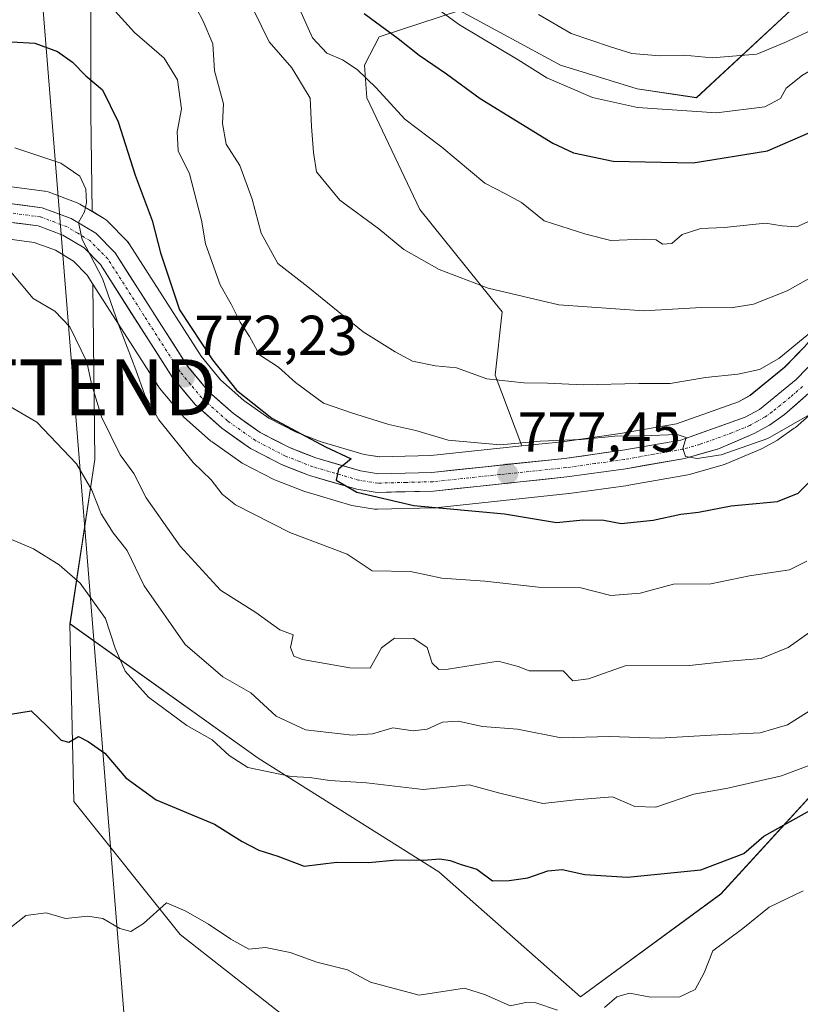
# Model space of a CAD drawing. Units: metres. Extents: x 624086 to 627529, y 4752687 to 4755063.
# Drawn here: x 627308 to 627447, y 4752890 to 4753066 of the extents above; entities that cross this region are included whole.
import ezdxf
from ezdxf.enums import TextEntityAlignment as Align

# ---------------------------------------------------------------- set-up
doc = ezdxf.new("R2010")
doc.units = ezdxf.units.M
doc.header["$MEASUREMENT"] = 0
doc.linetypes.add('TRAZO_Y_PUNTO', pattern=[1, 0.5, -0.25, 0, -0.25])
doc.layers.get('0').update_dxf_attribs({"lineweight": 5})
for name, color, linetype, lineweight in [('Arbolado forestal CxS', 92, 'Continuous', 0), ('Carretera de calzada única', 19, 'Continuous', 13), ('Carretera de calzada única Cxs', 19, 'Continuous', 13), ('Carretera de calzada única eje', 19, 'TRAZO_Y_PUNTO', 0), ('Carátula', 7, 'Continuous', 5), ('Curva de nivel maestra', 36, 'Continuous', 30), ('Curva de nivel normal', 36, 'Continuous', 0), ('Núcleo urbano CxS', 19, 'Continuous', 0), ('Pastizal CxS', 92, 'Continuous', 0), ('Prado CxS', 92, 'Continuous', 0), ('Punto de cota en terreno', 7, 'Continuous', 0), ('Rótulo de punto de cota en terreno', 19, 'Continuous', 0), ('Suelo desnudo CxS', 43, 'Continuous', 0), ('Tendido', 6, 'Continuous', 0), ('Torre de tendido puntual', 7, 'Continuous', 0)]:
    doc.layers.add(name, color=color, linetype=linetype, lineweight=lineweight)
doc.styles.add('Arial', font='txt', dxfattribs={"height": 0.2})

# ---------------------------------------------------------------- blocks, each defined once
blk = doc.blocks.new('*U151')
at = {"layer": 'Arbolado forestal CxS', "color": 92, "linetype": 'Continuous', "lineweight": 0}
for points in [[(627445.7447, 4753067.9361, 810.3582), (627428.9021, 4753052.3247, 804.7079), (627418.3281, 4753053.9089, 805.072), (627404.6033, 4753058.1421, 805.4193), (627386.5805, 4753067.9073, 805.2716), (627372.2433, 4753063.1677, 798.4495), (627369.6171, 4753058.1437, 795.2572), (627370.0299, 4753052.3007, 794.2832), (627379.4875, 4753032.3777, 791.8252), (627394.1781, 4753014.0635, 787.6873), (627392.9699, 4753002.7945, 784.3197), (627397.7151, 4752990.1407, 777.7522), (627381.4729, 4752988.4259, 776.8471), (627372.3325, 4752988.1861, 775.9764), (627369.5741, 4752988.6145, 775.7636), (627361.8863, 4752990.8633, 774.7687), (627357.4481, 4752992.5875, 774.4042), (627352.5719, 4752995.1195, 774.6506), (627348.0781, 4752998.2839, 774.1789), (627343.9425, 4753001.9713, 773.8193), (627340.4557, 4753006.1555, 774.1885), (627327.6275, 4753026.2163, 771.5485), (627327.3983, 4753026.5285, 771.4562), (627327.2425, 4753026.7001, 771.452), (627323.7825, 4753030.2301, 771.1615), (627323.5685, 4753030.4283, 771.1094), (627323.1853, 4753030.7015, 771.0016), (627320.9769, 4753032.0285, 770.601), (627320.7687, 4753049.5039, 773.6142), (627320.7697, 4753091.8587, 786.478)], [(627460.5805, 4752939.9755, 753.0942), (627433.2285, 4752910.1623, 746.2305), (627408.1749, 4752891.8299, 744.7057), (627408.1749, 4752891.8299, 744.7057), (627382.8855, 4752914.1373, 748.8265), (627350.6417, 4752934.3877, 754.6812), (627317.0443, 4752958.4183, 753.1933), (627321.5043, 4752987.7289, 762.4563), (627321.1315, 4753019.0315, 769.3307), (627332.8237, 4753000.7723, 771.7088), (627333.0423, 4753000.4733, 771.6844), (627337.0671, 4752995.6275, 771.8286), (627337.3797, 4752995.3055, 771.8789), (627342.1497, 4752991.0755, 772.1794), (627342.2117, 4752991.0219, 772.1838), (627342.4063, 4752990.8719, 772.204), (627347.5463, 4752987.2319, 772.2848), (627347.7801, 4752987.0821, 772.2669), (627347.9001, 4752987.0163, 772.2627), (627353.4401, 4752984.1463, 772.1943), (627353.7397, 4752984.0113, 772.1722), (627358.7669, 4752982.0713, 771.8936), (627358.9747, 4752982.0017, 771.9067), (627367.3847, 4752979.5317, 772.3062), (627367.7375, 4752979.4509, 772.3329), (627371.4059, 4752978.8763, 772.7434), (627371.8701, 4752978.8401, 772.8099), (627371.9475, 4752978.8411, 772.8243), (627382.0175, 4752979.1011, 773.9122), (627382.2569, 4752979.1169, 773.9537), (627406.0769, 4752981.6469, 775.6838), (627406.1697, 4752981.6583, 775.6863), (627416.6897, 4752983.1083, 776.4769), (627416.7983, 4752983.1253, 776.4882), (627427.3497, 4752984.9755, 776.4178), (627427.6587, 4752985.0469, 776.4299), (627433.6787, 4752986.7769, 776.8482), (627433.8761, 4752986.8411, 776.8688), (627434.0219, 4752986.8985, 776.8889), (627440.3619, 4752989.5885, 777.2683), (627440.6193, 4752989.7125, 777.2614), (627443.3693, 4752991.2025, 777.1079), (627443.4401, 4752991.2421, 777.0996), (627443.6839, 4752991.3989, 777.0781), (627446.3439, 4752993.2989, 777.0302), (627446.5501, 4752993.4605, 777.0459), (627450.9519, 4752997.2991, 777.4505)]]:
    blk.add_polyline3d(points, dxfattribs=at)
blk = doc.blocks.new('*U156')
at = {"layer": 'Arbolado forestal CxS', "color": 92, "linetype": 'Continuous', "lineweight": 0}
blk.add_polyline3d([(627448.23, 4753007.91, 782.18), (627444.64, 4753004.19, 781.94), (627438.49, 4752999.18, 781.12), (627436.38, 4752998.04, 781.05), (627425.31, 4752994.1, 780.34), (627415.29, 4752992.34, 779.27), (627404.99, 4752990.91, 778.34), (627397.72, 4752990.14, 777.75), (627397.72, 4752990.14, 777.75), (627392.97, 4753002.79, 784.32), (627394.18, 4753014.06, 787.69), (627379.49, 4753032.38, 791.83), (627370.03, 4753052.3, 794.28), (627369.62, 4753058.14, 795.26), (627372.24, 4753063.17, 798.45), (627386.58, 4753067.91, 805.27), (627404.6, 4753058.14, 805.42), (627418.33, 4753053.91, 805.07), (627428.9, 4753052.32, 804.71), (627445.74, 4753067.94, 810.36)], dxfattribs=at)
blk = doc.blocks.new('*U160')
at = {"layer": 'Núcleo urbano CxS', "color": 19, "linetype": 'Continuous', "lineweight": 0}
for points in [[(627305.7149, 4753036.5441, 768.8503), (627312.4949, 4753035.6441, 769.4966), (627312.6211, 4753035.6245, 769.5108), (627313.1345, 4753035.4861, 769.5716), (627318.3227, 4753033.5631, 770.2761), (627318.8027, 4753033.3349, 770.3567), (627320.9769, 4753032.0285, 770.601), (627323.1853, 4753030.7015, 771.0016), (627323.5685, 4753030.4283, 771.1094), (627323.7825, 4753030.2301, 771.1615), (627327.2425, 4753026.7001, 771.452), (627327.3983, 4753026.5285, 771.4562), (627327.6275, 4753026.2163, 771.5485), (627340.4557, 4753006.1555, 774.1885), (627343.9425, 4753001.9713, 773.8193), (627348.0781, 4752998.2839, 774.1789), (627352.5719, 4752995.1195, 774.6506), (627357.4481, 4752992.5875, 774.4042), (627361.8863, 4752990.8633, 774.7687), (627369.5741, 4752988.6145, 775.7636), (627372.3325, 4752988.1861, 775.9764), (627381.4729, 4752988.4259, 776.8471), (627397.7151, 4752990.1407, 777.7522), (627404.9855, 4752990.9083, 778.3383), (627415.2939, 4752992.3441, 779.2727), (627425.3125, 4752994.1013, 780.341), (627436.3763, 4752998.0389, 781.0453), (627438.4937, 4752999.1841, 781.117), (627444.6367, 4753004.1931, 781.9407), (627448.2337, 4753007.9127, 782.1818)], [(627450.9519, 4752997.2991, 777.4505), (627446.5501, 4752993.4605, 777.0459), (627446.3439, 4752993.2989, 777.0302), (627443.6839, 4752991.3989, 777.0781), (627443.4401, 4752991.2421, 777.0996), (627443.3693, 4752991.2025, 777.1079), (627440.6193, 4752989.7125, 777.2614), (627440.3619, 4752989.5885, 777.2683), (627434.0219, 4752986.8985, 776.8889), (627433.8761, 4752986.8411, 776.8688), (627433.6787, 4752986.7769, 776.8482), (627427.6587, 4752985.0469, 776.4299), (627427.3497, 4752984.9755, 776.4178), (627416.7983, 4752983.1253, 776.4882), (627416.6897, 4752983.1083, 776.4769), (627406.1697, 4752981.6583, 775.6863), (627406.0769, 4752981.6469, 775.6838), (627382.2569, 4752979.1169, 773.9537), (627382.0175, 4752979.1011, 773.9122), (627371.9475, 4752978.8411, 772.8243), (627371.8701, 4752978.8401, 772.8099), (627371.4059, 4752978.8763, 772.7434), (627367.7375, 4752979.4509, 772.3329), (627367.3847, 4752979.5317, 772.3062), (627358.9747, 4752982.0017, 771.9067), (627358.7669, 4752982.0713, 771.8936), (627353.7397, 4752984.0113, 772.1722), (627353.4401, 4752984.1463, 772.1943), (627347.9001, 4752987.0163, 772.2627), (627347.7801, 4752987.0821, 772.2669), (627347.5463, 4752987.2319, 772.2848), (627342.4063, 4752990.8719, 772.204), (627342.2117, 4752991.0219, 772.1838), (627342.1497, 4752991.0755, 772.1794), (627337.3797, 4752995.3055, 771.8789), (627337.0671, 4752995.6275, 771.8286), (627333.0423, 4753000.4733, 771.6844), (627332.8237, 4753000.7723, 771.7088), (627321.1315, 4753019.0315, 769.3307), (627320.1005, 4753020.6417, 769.0261), (627317.6725, 4753023.1199, 768.2768), (627314.4405, 4753025.0759, 767.7007), (627310.6237, 4753026.4901, 766.9993), (627304.9277, 4753027.2421, 765.8248)]]:
    blk.add_polyline3d(points, dxfattribs=at)
blk = doc.blocks.new('*U166')
at = {"layer": 'Curva de nivel normal', "color": 36, "linetype": 'Continuous', "lineweight": 0}
blk.add_polyline3d([(627450.33, 4753030.86, 795), (627446.82, 4753029.29, 795), (627444.22, 4753029.47, 795), (627441.22, 4753029.9, 795), (627433.86, 4753029.16, 795), (627429.66, 4753028.96, 795), (627426.32, 4753027.87, 795), (627424.52, 4753026.29, 795), (627422.84, 4753026.18, 795), (627421.72, 4753026.95, 795), (627419.51, 4753027.08, 795), (627413.62, 4753026.82, 795), (627409.15, 4753027.94, 795), (627401.71, 4753030.32, 795), (627397.65, 4753033.58, 795), (627394.77, 4753035.18, 795), (627391.13, 4753037.04, 795), (627383.45, 4753043.46, 795), (627376.83, 4753048.47, 795), (627371.73, 4753054.08, 795), (627368.33, 4753057.36, 795), (627365.7, 4753059.06, 795), (627362.89, 4753060.24, 795), (627360.34, 4753063.02, 795), (627357.26, 4753069.99, 795)], dxfattribs=at)
blk = doc.blocks.new('*U174')
at = {"layer": 'Curva de nivel normal', "color": 36, "linetype": 'Continuous', "lineweight": 0}
blk.add_polyline3d([(627400.68, 4753067.19, 810), (627406.54, 4753063.76, 810), (627413.57, 4753061.37, 810), (627417.36, 4753060.18, 810), (627422.35, 4753059.77, 810), (627426.72, 4753059.88, 810), (627431.68, 4753059.46, 810), (627439.66, 4753060.11, 810), (627444.66, 4753062.14, 810), (627449.33, 4753064.29, 810), (627456.33, 4753068.11, 810)], dxfattribs=at)
blk = doc.blocks.new('*U177')
at = {"layer": 'Curva de nivel normal', "color": 36, "linetype": 'Continuous', "lineweight": 0}
blk.add_polyline3d([(627307.17, 4753043.37, 770), (627315.43, 4753040.65, 770), (627318.78, 4753038.3, 770), (627319.86, 4753035.97, 770), (627320, 4753033.6, 770), (627319.62, 4753031.92, 770), (627318.56, 4753030.02, 770), (627319.19, 4753027.02, 770), (627322.85, 4753020.02, 770), (627325.69, 4753011.8, 770), (627328.8, 4753003.71, 770), (627330.38, 4752999.2, 770), (627332.93, 4752994.8, 770), (627339.03, 4752987.2, 770), (627342.24, 4752984.12, 770), (627344.2, 4752981.55, 770), (627346.62, 4752979.64, 770), (627356.3, 4752974.69, 770), (627366.5, 4752970.82, 770), (627371.01, 4752967.86, 770), (627377.86, 4752967.72, 770), (627383.43, 4752966.55, 770), (627391.1, 4752965.98, 770), (627400.66, 4752964.96, 770), (627408.23, 4752964.84, 770), (627413.59, 4752963.44, 770), (627418.81, 4752963.88, 770), (627424.81, 4752965.49, 770), (627431.47, 4752965.51, 770), (627438.33, 4752966.97, 770), (627445.53, 4752968.01, 770), (627448.61, 4752969.6, 770)], dxfattribs=at)
blk = doc.blocks.new('*U179')
at = {"layer": 'Curva de nivel normal', "color": 36, "linetype": 'Continuous', "lineweight": 0}
blk.add_polyline3d([(627338.58, 4753070.31, 785), (627340.82, 4753065.95, 785), (627342.52, 4753061.93, 785), (627342.85, 4753057.14, 785), (627344.43, 4753051.23, 785), (627344.27, 4753047.72, 785), (627344.9, 4753044.03, 785), (627347.38, 4753040.22, 785), (627349.58, 4753034.19, 785), (627351.17, 4753028.13, 785), (627354.12, 4753022.72, 785), (627359.53, 4753018.53, 785), (627369.38, 4753010.53, 785), (627375.09, 4753006.96, 785), (627378.21, 4753005.27, 785), (627382.29, 4753004.43, 785), (627386.04, 4753004.09, 785), (627391.45, 4753002.14, 785), (627398.08, 4753001.44, 785), (627402.32, 4753001.35, 785), (627408.68, 4753001.04, 785), (627418.59, 4753001.29, 785), (627424.18, 4753001.31, 785), (627430.48, 4753002.37, 785), (627436.28, 4753002.97, 785), (627440.15, 4753003.79, 785), (627443.62, 4753005.76, 785), (627449.61, 4753010.72, 785)], dxfattribs=at)
blk = doc.blocks.new('*U190')
at = {"layer": 'Curva de nivel normal', "color": 36, "linetype": 'Continuous', "lineweight": 0}
blk.add_polyline3d([(627453.99, 4752998.54, 780), (627441.66, 4752991.46, 780), (627433.33, 4752988.56, 780), (627428.99, 4752987.91, 780), (627426.92, 4752988.24, 780), (627426.48, 4752989.71, 780), (627427.07, 4752991.66, 780), (627425.45, 4752992.17, 780), (627419.33, 4752991.93, 780), (627414.33, 4752991.92, 780), (627408.33, 4752991.3, 780), (627401, 4752990.98, 780), (627393.82, 4752990.37, 780), (627384.58, 4752991.15, 780), (627378.81, 4752992.92, 780), (627373.99, 4752993.98, 780), (627367.33, 4752996.07, 780), (627362.33, 4752997.8, 780), (627357.33, 4753001.48, 780), (627354.28, 4753004.21, 780), (627350.9, 4753006.41, 780), (627349.08, 4753009.69, 780), (627347.4, 4753012.25, 780), (627345.84, 4753015.43, 780), (627343.87, 4753018.9, 780), (627341.22, 4753026.25, 780), (627340.51, 4753030.48, 780), (627338.4, 4753038.71, 780), (627336.36, 4753042.84, 780), (627336.18, 4753046.22, 780), (627336.96, 4753050.35, 780), (627336.22, 4753055.53, 780), (627333.83, 4753059.4, 780), (627328.55, 4753063.98, 780), (627324.52, 4753068.43, 780)], dxfattribs=at)
blk = doc.blocks.new('*U191')
at = {"layer": 'Curva de nivel normal', "color": 36, "linetype": 'Continuous', "lineweight": 0}
blk.add_polyline3d([(627349.87, 4753067.9, 790), (627352.62, 4753062.3, 790), (627356.67, 4753057.64, 790), (627359.9, 4753052.25, 790), (627360.14, 4753047.17, 790), (627360.49, 4753042.52, 790), (627361.04, 4753039.09, 790), (627365.24, 4753034.03, 790), (627372.17, 4753028.88, 790), (627376.63, 4753025.24, 790), (627382.94, 4753021.66, 790), (627391.72, 4753018.33, 790), (627404.31, 4753015.32, 790), (627419.48, 4753014.29, 790), (627429.76, 4753014.87, 790), (627435.07, 4753014.82, 790), (627439.1, 4753015.48, 790), (627445.07, 4753017.81, 790), (627452.29, 4753021.88, 790)], dxfattribs=at)
blk = doc.blocks.new('*U193')
at = {"layer": 'Curva de nivel normal', "color": 36, "linetype": 'Continuous', "lineweight": 0}
blk.add_polyline3d([(627302.21, 4752999.59, 760), (627311.13, 4752994.42, 760), (627318.2, 4752986.93, 760), (627320.97, 4752982.25, 760), (627322.61, 4752978.05, 760), (627324.76, 4752974.64, 760), (627327.24, 4752971.51, 760), (627330.3, 4752965.2, 760), (627337.58, 4752954.68, 760), (627344.31, 4752948.94, 760), (627349.3, 4752946.07, 760), (627353.87, 4752941.9, 760), (627359.1, 4752939.46, 760), (627367.41, 4752938.51, 760), (627371.04, 4752938.77, 760), (627374.66, 4752939.82, 760), (627378.33, 4752939.29, 760), (627380.83, 4752939.6, 760), (627383.57, 4752940.82, 760), (627386.32, 4752941.01, 760), (627390.69, 4752940.06, 760), (627396.95, 4752939.57, 760), (627404.76, 4752938.04, 760), (627413.35, 4752938.27, 760), (627422.29, 4752937.98, 760), (627431.49, 4752938.52, 760), (627440.28, 4752938.92, 760), (627445.12, 4752940.34, 760), (627450.33, 4752943.65, 760)], dxfattribs=at)
blk = doc.blocks.new('*U196')
at = {"layer": 'Curva de nivel normal', "color": 36, "linetype": 'Continuous', "lineweight": 0}
blk.add_polyline3d([(627301.77, 4752975.49, 755), (627310.51, 4752971.75, 755), (627315.11, 4752968.92, 755), (627318.84, 4752965.63, 755), (627323.39, 4752959.33, 755), (627325.1, 4752954.03, 755), (627326.9, 4752949.95, 755), (627331.04, 4752945.31, 755), (627337.91, 4752940.22, 755), (627342.41, 4752937.67, 755), (627345.47, 4752934.89, 755), (627348.79, 4752932.72, 755), (627356.53, 4752931.14, 755), (627359.81, 4752930.98, 755), (627363.41, 4752930.44, 755), (627369.96, 4752929.99, 755), (627380.11, 4752928.8, 755), (627388.28, 4752929.64, 755), (627393.8, 4752928.16, 755), (627401.48, 4752926.34, 755), (627407.27, 4752926.99, 755), (627413.88, 4752927.51, 755), (627417.87, 4752925.76, 755), (627421.63, 4752925.68, 755), (627428.44, 4752927.97, 755), (627434.49, 4752929.04, 755), (627444.1, 4752931.25, 755), (627452.66, 4752934.47, 755)], dxfattribs=at)
blk = doc.blocks.new('*U199')
at = {"layer": 'Curva de nivel normal', "color": 36, "linetype": 'Continuous', "lineweight": 0}
for points in [[(627302.53, 4752901.17, 745), (627309.14, 4752906.34, 745), (627312.76, 4752906.77, 745), (627316.23, 4752905.81, 745), (627320.22, 4752906.18, 745), (627322.93, 4752905.76, 745), (627325.95, 4752903.99, 745), (627327.93, 4752903.48, 745), (627330.15, 4752904.92, 745), (627334.28, 4752908.58, 745), (627337.72, 4752907.1, 745), (627341.76, 4752904.79, 745), (627345.75, 4752902.11, 745), (627348.98, 4752900.34, 745), (627351.92, 4752900.61, 745), (627356.38, 4752899.71, 745), (627361.09, 4752897.99, 745), (627366.6, 4752896.6, 745), (627370.71, 4752894.41, 745), (627379.39, 4752892.12, 745), (627387.48, 4752893.35, 745), (627391.24, 4752892.15, 745), (627395.63, 4752890.21, 745), (627398.41, 4752890.8, 745), (627400.22, 4752890.75, 745), (627404.06, 4752889.42, 745)], [(627412.46, 4752889.9, 745), (627414.66, 4752891.82, 745), (627416.91, 4752892.45, 745), (627420.67, 4752891.76, 745), (627425.91, 4752891.8, 745), (627428.64, 4752893.1, 745), (627430.25, 4752896.08, 745), (627431.82, 4752900.02, 745), (627437.16, 4752904.02, 745), (627441.9, 4752907.79, 745), (627447.92, 4752910.75, 745)]]:
    blk.add_polyline3d(points, dxfattribs=at)
blk = doc.blocks.new('*U203')
at = {"layer": 'Curva de nivel normal', "color": 36, "linetype": 'Continuous', "lineweight": 0}
blk.add_polyline3d([(627377.88, 4753071.68, 805), (627386.61, 4753065.33, 805), (627397.06, 4753059.09, 805), (627402.17, 4753055.86, 805), (627410.31, 4753052.38, 805), (627418.35, 4753050.56, 805), (627432.47, 4753049.62, 805), (627441.08, 4753050.71, 805), (627443.9, 4753052.15, 805), (627444.93, 4753054.03, 805), (627447.83, 4753056.36, 805), (627454.31, 4753060.07, 805), (627461.64, 4753063.72, 805), (627472.33, 4753065.44, 805), (627481.66, 4753068.12, 805)], dxfattribs=at)
blk = doc.blocks.new('*U207')
at = {"layer": 'Curva de nivel maestra', "color": 36, "linetype": 'Continuous', "lineweight": 30}
blk.add_polyline3d([(627306.4, 4752942.24, 750), (627310.11, 4752942.83, 750), (627312.93, 4752940.17, 750), (627315.48, 4752937.62, 750), (627316.86, 4752937.24, 750), (627318.55, 4752938.3, 750), (627320.31, 4752937.4, 750), (627323.27, 4752935.32, 750), (627327.04, 4752930.87, 750), (627332.4, 4752926.99, 750), (627342.86, 4752922.64, 750), (627347.79, 4752919.51, 750), (627350.74, 4752917.99, 750), (627354.17, 4752916.89, 750), (627358.87, 4752915.14, 750), (627364.66, 4752915.86, 750), (627370.41, 4752915.8, 750), (627375.31, 4752916.26, 750), (627380.16, 4752916.21, 750), (627383.06, 4752916.42, 750), (627384.94, 4752916.17, 750), (627386.89, 4752915.4, 750), (627389.67, 4752914.57, 750), (627392.49, 4752912.52, 750), (627395.45, 4752912.6, 750), (627398.78, 4752913.06, 750), (627402.33, 4752914.29, 750), (627404.91, 4752914.53, 750), (627408.99, 4752913.62, 750), (627416.6, 4752913.17, 750), (627429.68, 4752914.48, 750), (627437.33, 4752917.38, 750), (627440.92, 4752920.48, 750), (627449.25, 4752925.12, 750)], dxfattribs=at)
blk = doc.blocks.new('*U209')
at = {"layer": 'Curva de nivel maestra', "color": 36, "linetype": 'Continuous', "lineweight": 30}
blk.add_polyline3d([(627306.66, 4753062.28, 775), (627310.75, 4753062.08, 775), (627314.84, 4753060.58, 775), (627317.49, 4753058.68, 775), (627319.85, 4753056.21, 775), (627322.84, 4753053.7, 775), (627325.62, 4753047.98, 775), (627328.68, 4753038.46, 775), (627331.72, 4753030.41, 775), (627333.22, 4753024.63, 775), (627336.58, 4753014.46, 775), (627342.46, 4753005.49, 775), (627346.75, 4753000.11, 775), (627353.06, 4752995.08, 775), (627362.66, 4752989.99, 775), (627367.23, 4752987.87, 775), (627364.97, 4752986.02, 775), (627364.56, 4752984.02, 775), (627368.26, 4752981.88, 775), (627378.42, 4752979.5, 775), (627394.64, 4752978.01, 775), (627403.91, 4752976.51, 775), (627408.64, 4752976.95, 775), (627412.33, 4752976.88, 775), (627415.45, 4752976.31, 775), (627421.14, 4752976.87, 775), (627426.11, 4752977.96, 775), (627429.26, 4752978.32, 775), (627435.09, 4752979.45, 775), (627443.38, 4752980.25, 775), (627447.06, 4752981.74, 775), (627452.14, 4752986.88, 775)], dxfattribs=at)
blk = doc.blocks.new('*U215')
at = {"layer": 'Curva de nivel maestra', "color": 36, "linetype": 'Continuous', "lineweight": 30}
blk.add_polyline3d([(627369.56, 4753067.36, 800), (627375.66, 4753062.91, 800), (627379.38, 4753059.88, 800), (627384.24, 4753056.6, 800), (627390.25, 4753052.15, 800), (627403.22, 4753044.18, 800), (627406.95, 4753042.5, 800), (627413.99, 4753040.97, 800), (627428.33, 4753040.67, 800), (627441.56, 4753042.81, 800), (627449.27, 4753046.19, 800), (627452.9, 4753049.81, 800), (627456.99, 4753051.64, 800), (627462.5, 4753054.32, 800), (627471.76, 4753058.71, 800), (627492.74, 4753065.02, 800), (627500.56, 4753068.36, 800)], dxfattribs=at)
blk = doc.blocks.new('5PATER')
at = {"layer": 'Carátula', "linetype": 'Continuous', "lineweight": 5}
h = blk.add_hatch(color=250, dxfattribs=at)
edge = h.paths.add_edge_path()
edge.add_ellipse((0, 0.01), major_axis=(-1.33, -1.34), ratio=0.999422, start_angle=0, end_angle=360)
blk = doc.blocks.new('5TTEND')
blk.add_text('5TTEND', height=10).set_placement((0, 0), align=Align.MIDDLE_CENTER)

msp = doc.modelspace()

# ---------------------------------------------------------------- linework, layer by layer
at = {"layer": 'Arbolado forestal CxS', "color": 92, "linetype": 'Continuous', "lineweight": 0}
for points in [[(627320.98, 4753032.03, 770.6), (627320.77, 4753049.5, 773.61), (627320.77, 4753091.86, 786.48), (627328.37, 4753115.75, 798.94), (627341.1, 4753141.85, 816.4), (627371.81, 4753125.52, 826.5), (627380.49, 4753109.23, 819.72), (627390.26, 4753109.23, 825.19), (627412.44, 4753107.85, 836.64), (627413.76, 4753135.19, 839.99), (627409.59, 4753151.61, 841.15), (627421.25, 4753171.55, 845.95), (627414.07, 4753180.29, 845.98), (627378.96, 4753185.87, 841.9), (627368.12, 4753186.9, 840.09), (627346.42, 4753200.93, 840.9), (627330.44, 4753234.94, 845.38)], [(627521.93, 4753141.31, 830.22), (627508.29, 4753143.26, 838.23), (627481.51, 4753120.8, 839.34), (627463.61, 4753113.68, 842.53), (627440.06, 4753106.43, 841.86), (627427.88, 4753099.93, 834.25), (627437.1, 4753085.53, 822.67), (627469.46, 4753089.41, 819.1), (627464.03, 4753075.32, 810.32), (627445.74, 4753067.94, 810.36), (627428.9, 4753052.32, 804.71), (627418.33, 4753053.91, 805.07), (627404.6, 4753058.14, 805.42), (627386.58, 4753067.91, 805.27), (627372.24, 4753063.17, 798.45), (627369.62, 4753058.14, 795.26), (627370.03, 4753052.3, 794.28), (627379.49, 4753032.38, 791.83), (627394.18, 4753014.06, 787.69), (627392.97, 4753002.79, 784.32), (627397.72, 4752990.14, 777.75)], [(627521.93, 4753141.31, 830.22), (627508.29, 4753143.26, 838.23), (627481.51, 4753120.8, 839.34), (627463.61, 4753113.68, 842.53), (627440.06, 4753106.43, 841.86), (627427.88, 4753099.93, 834.25), (627437.1, 4753085.53, 822.67), (627469.46, 4753089.41, 819.1), (627464.03, 4753075.32, 810.32), (627445.74, 4753067.94, 810.36), (627428.9, 4753052.32, 804.71), (627418.33, 4753053.91, 805.07), (627404.6, 4753058.14, 805.42), (627386.58, 4753067.91, 805.27), (627372.24, 4753063.17, 798.45), (627369.62, 4753058.14, 795.26), (627370.03, 4753052.3, 794.28), (627379.49, 4753032.38, 791.83), (627394.18, 4753014.06, 787.69), (627392.97, 4753002.79, 784.32), (627397.72, 4752990.14, 777.75)], [(627320.98, 4753032.03, 770.6), (627323.19, 4753030.7, 771), (627323.57, 4753030.43, 771.11), (627323.78, 4753030.23, 771.16), (627327.24, 4753026.7, 771.45), (627327.4, 4753026.53, 771.46), (627327.63, 4753026.22, 771.55), (627340.46, 4753006.16, 774.19), (627343.94, 4753001.97, 773.82), (627348.08, 4752998.28, 774.18), (627352.57, 4752995.12, 774.65), (627357.45, 4752992.59, 774.4), (627361.89, 4752990.86, 774.77), (627369.57, 4752988.61, 775.76), (627372.33, 4752988.19, 775.98), (627381.47, 4752988.43, 776.85), (627397.72, 4752990.14, 777.75)], [(627321.13, 4753019.03, 769.33), (627321.5, 4752987.73, 762.46), (627317.04, 4752958.42, 753.19)], [(627321.13, 4753019.03, 769.33), (627332.82, 4753000.77, 771.71), (627333.04, 4753000.47, 771.68), (627337.07, 4752995.63, 771.83), (627337.38, 4752995.31, 771.88), (627342.15, 4752991.08, 772.18), (627342.21, 4752991.02, 772.18), (627342.41, 4752990.87, 772.2), (627347.55, 4752987.23, 772.28), (627347.78, 4752987.08, 772.27), (627347.9, 4752987.02, 772.26), (627353.44, 4752984.15, 772.19), (627353.74, 4752984.01, 772.17), (627358.77, 4752982.07, 771.89), (627358.97, 4752982, 771.91), (627367.38, 4752979.53, 772.31), (627367.74, 4752979.45, 772.33), (627371.41, 4752978.88, 772.74), (627371.87, 4752978.84, 772.81), (627371.95, 4752978.84, 772.82), (627382.02, 4752979.1, 773.91), (627382.26, 4752979.12, 773.95), (627406.08, 4752981.65, 775.68), (627406.17, 4752981.66, 775.69), (627416.69, 4752983.11, 776.48), (627416.8, 4752983.13, 776.49), (627427.35, 4752984.98, 776.42), (627427.66, 4752985.05, 776.43), (627433.68, 4752986.78, 776.85), (627433.88, 4752986.84, 776.87), (627434.02, 4752986.9, 776.89), (627440.36, 4752989.59, 777.27), (627440.62, 4752989.71, 777.26), (627443.37, 4752991.2, 777.11), (627443.44, 4752991.24, 777.1), (627443.68, 4752991.4, 777.08), (627446.34, 4752993.3, 777.03), (627446.55, 4752993.46, 777.05), (627450.95, 4752997.3, 777.45)], [(627451.15, 4753011.5, 782.66), (627448.23, 4753007.91, 782.18), (627444.64, 4753004.19, 781.94), (627438.49, 4752999.18, 781.12), (627436.38, 4752998.04, 781.05), (627425.31, 4752994.1, 780.34), (627415.29, 4752992.34, 779.27), (627404.99, 4752990.91, 778.34), (627397.72, 4752990.14, 777.75)], [(627317.04, 4752958.42, 753.19), (627350.64, 4752934.39, 754.68), (627382.89, 4752914.14, 748.83), (627408.17, 4752891.83, 744.71), (627433.23, 4752910.16, 746.23), (627460.58, 4752939.98, 753.09), (627494.34, 4752967.39, 751.7), (627516.65, 4752965.34, 747.6), (627525.05, 4752973.42, 749.63)]]:
    msp.add_polyline3d(points, dxfattribs=at)
at = {"layer": 'Carretera de calzada única', "color": 19, "linetype": 'Continuous', "lineweight": 13}
for points in [[(627305.32, 4753033.57), (627312.1, 4753032.67), (627317.28, 4753030.75), (627321.64, 4753028.13), (627325.1, 4753024.6), (627338.03, 4753004.38), (627341.78, 4752999.88), (627346.21, 4752995.93), (627351.01, 4752992.55), (627356.21, 4752989.85), (627360.92, 4752988.02), (627368.92, 4752985.68), (627372.14, 4752985.18), (627381.67, 4752985.43), (627405.35, 4752987.93), (627415.76, 4752989.38), (627426.08, 4752991.19), (627437.6, 4752995.29), (627440.17, 4752996.68), (627446.67, 4753001.98), (627450.48, 4753005.92)], [(627448.98, 4752999.56), (627444.6, 4752995.74), (627441.94, 4752993.84), (627439.19, 4752992.35), (627432.85, 4752989.66), (627426.83, 4752987.93), (627416.28, 4752986.08), (627405.76, 4752984.63), (627381.94, 4752982.1), (627371.87, 4752981.84), (627368.23, 4752982.41), (627359.82, 4752984.88), (627354.82, 4752986.81), (627349.28, 4752989.68), (627344.14, 4752993.32), (627339.37, 4752997.55), (627335.35, 4753002.39), (627322.46, 4753022.52), (627319.55, 4753025.49), (627315.75, 4753027.79), (627311.35, 4753029.42), (627305.14, 4753030.24)]]:
    msp.add_lwpolyline(points, dxfattribs=at)
at = {"layer": 'Carretera de calzada única Cxs', "color": 19, "linetype": 'Continuous', "lineweight": 13}
for points in [[(627305.32, 4753033.57, 768.05), (627308.71, 4753033.12, 768.44), (627312.1, 4753032.67, 769.06), (627314.69, 4753031.71, 769.33), (627317.28, 4753030.75, 769.72), (627319.46, 4753029.44, 770), (627321.64, 4753028.13, 770.2), (627325.1, 4753024.6, 770.45), (627327.69, 4753020.56, 770.89), (627330.27, 4753016.51, 771.05), (627332.86, 4753012.47, 772.15), (627335.44, 4753008.42, 771.64), (627338.03, 4753004.38, 772.33), (627339.91, 4753002.13, 772.37), (627341.78, 4752999.88, 772.71), (627344, 4752997.91, 772.85), (627346.21, 4752995.93, 773.14), (627348.61, 4752994.24, 773.63), (627351.01, 4752992.55, 773.57), (627353.61, 4752991.2, 774.13), (627356.21, 4752989.85, 774.45), (627358.57, 4752988.94, 774.41), (627360.92, 4752988.02, 774.31), (627364.92, 4752986.85, 774.73), (627368.92, 4752985.68, 775.22), (627372.14, 4752985.18, 775.58), (627376.91, 4752985.31, 776), (627381.67, 4752985.43, 776.5), (627386.41, 4752985.93, 776.83), (627391.14, 4752986.43, 777.29), (627395.88, 4752986.93, 777.6), (627400.61, 4752987.43, 777.69), (627405.35, 4752987.93, 778.14), (627408.82, 4752988.41, 778.48), (627412.29, 4752988.9, 778.95), (627415.76, 4752989.38, 779.31), (627419.2, 4752989.98, 779.69), (627422.64, 4752990.59, 780.02), (627426.08, 4752991.19, 780.15), (627429.92, 4752992.56, 780.15), (627433.76, 4752993.92, 780.59), (627437.6, 4752995.29, 781.12), (627440.17, 4752996.68, 781.15), (627443.42, 4752999.33, 781.66), (627446.67, 4753001.98, 781.6), (627448.58, 4753003.95, 782.01)], [(627448.98, 4752999.56, 781.2), (627446.79, 4752997.65, 781.22), (627444.6, 4752995.74, 780.7), (627441.94, 4752993.84, 780.68), (627439.19, 4752992.35, 780.22), (627436.02, 4752991.01, 779.98), (627432.85, 4752989.66, 779.89), (627429.84, 4752988.8, 779.95), (627426.83, 4752987.93, 779.69), (627423.31, 4752987.31, 779.28), (627419.8, 4752986.7, 778.91), (627416.28, 4752986.08, 778.62), (627412.77, 4752985.6, 778.48), (627409.27, 4752985.11, 778.24), (627405.76, 4752984.63, 777.94), (627401, 4752984.12, 777.7), (627396.23, 4752983.62, 777.43), (627391.47, 4752983.11, 776.87), (627386.7, 4752982.61, 776.32), (627381.94, 4752982.1, 775.9), (627378.58, 4752982.01, 775.66), (627375.23, 4752981.93, 775.37), (627371.87, 4752981.84, 774.98), (627368.23, 4752982.41, 774.67), (627364.03, 4752983.65, 774.55), (627359.82, 4752984.88, 773.98), (627357.32, 4752985.85, 773.78), (627354.82, 4752986.81, 773.73), (627352.05, 4752988.25, 773.85), (627349.28, 4752989.68, 773.45), (627346.71, 4752991.5, 773.21), (627344.14, 4752993.32, 772.97), (627341.76, 4752995.44, 772.66), (627339.37, 4752997.55, 772.35), (627337.36, 4752999.97, 772.2), (627335.35, 4753002.39, 771.88), (627332.77, 4753006.42, 771.57), (627330.19, 4753010.44, 771.08), (627327.62, 4753014.47, 770.56), (627325.04, 4753018.49, 770.11), (627322.46, 4753022.52, 769.8), (627319.55, 4753025.49, 769.43), (627315.75, 4753027.79, 769.27), (627311.35, 4753029.42, 768.61), (627308.25, 4753029.83, 768.4), (627305.14, 4753030.24, 768.15)]]:
    msp.add_polyline3d(points, dxfattribs=at)
at = {"layer": 'Carretera de calzada única eje', "color": 19, "linetype": 'TRAZO_Y_PUNTO', "lineweight": 0}
msp.add_lwpolyline([(627447.82, 4753000.76), (627445.64, 4752998.85), (627442.39, 4752996.21), (627441.05, 4752995.26), (627439.67, 4752994.51), (627438.39, 4752993.82), (627435.23, 4752992.47), (627429.48, 4752990.43), (627426.46, 4752989.57), (627421.17, 4752988.64), (627416.01, 4752987.73), (627410.76, 4752987), (627405.57, 4752986.27), (627393.73, 4752985.02), (627381.82, 4752983.76), (627377.03, 4752983.64), (627372, 4752983.51), (627368.57, 4752984.04), (627360.37, 4752986.44), (627358.01, 4752987.36), (627355.51, 4752988.33), (627352.92, 4752989.68), (627350.14, 4752991.11), (627345.17, 4752994.63), (627340.57, 4752998.71), (627338.57, 4753001.13), (627336.69, 4753003.38), (627330.25, 4753013.44), (627323.78, 4753023.57), (627322.32, 4753025.05), (627320.6, 4753026.81), (627318.42, 4753028.11), (627316.51, 4753029.26), (627314.32, 4753030.08), (627311.73, 4753031.04), (627305.23, 4753031.9)], dxfattribs=at)
at = {"layer": 'Curva de nivel normal', "color": 36, "linetype": 'Continuous', "lineweight": 0}
msp.add_polyline3d([(627306.17, 4753021.57, 765), (627310.46, 4753016.44, 765), (627314.33, 4753014.2, 765), (627317.01, 4753011.43, 765), (627320.04, 4753005.15, 765), (627320.88, 4753001.24, 765), (627322.64, 4752995.34, 765), (627325.98, 4752988.57, 765), (627328.42, 4752985.2, 765), (627330.66, 4752980.91, 765), (627336.71, 4752972.24, 765), (627343.92, 4752964.38, 765), (627350.22, 4752960.42, 765), (627354.5, 4752957.31, 765), (627356.89, 4752956.45, 765), (627356.39, 4752954.16, 765), (627357.01, 4752952.63, 765), (627358.55, 4752952, 765), (627366.99, 4752950.52, 765), (627370.66, 4752950.47, 765), (627372.66, 4752954.1, 765), (627374.99, 4752955.84, 765), (627378.41, 4752955.8, 765), (627380.82, 4752954.18, 765), (627381.72, 4752951.34, 765), (627382.89, 4752950.26, 765), (627384.58, 4752950.29, 765), (627393.46, 4752951.74, 765), (627397.08, 4752950.77, 765), (627399, 4752950.03, 765), (627405.07, 4752950.03, 765), (627406.83, 4752948.19, 765), (627409.59, 4752948.57, 765), (627416.14, 4752950.9, 765), (627427.65, 4752950.96, 765), (627434.71, 4752951.7, 765), (627440.46, 4752952.21, 765), (627445.24, 4752954.15, 765), (627449.14, 4752956.9, 765)], dxfattribs=at)
at = {"layer": 'Núcleo urbano CxS', "color": 19, "linetype": 'Continuous', "lineweight": 0}
for points in [[(627305.35, 4753036.57, 768.82), (627305.71, 4753036.54, 768.85), (627312.49, 4753035.64, 769.5), (627312.62, 4753035.62, 769.51), (627313.13, 4753035.49, 769.57), (627318.32, 4753033.56, 770.28), (627318.8, 4753033.33, 770.36), (627320.98, 4753032.03, 770.6)], [(627320.98, 4753032.03, 770.6), (627323.19, 4753030.7, 771), (627323.57, 4753030.43, 771.11), (627323.78, 4753030.23, 771.16), (627327.24, 4753026.7, 771.45), (627327.4, 4753026.53, 771.46), (627327.63, 4753026.22, 771.55), (627340.46, 4753006.16, 774.19), (627343.94, 4753001.97, 773.82), (627348.08, 4752998.28, 774.18), (627352.57, 4752995.12, 774.65), (627357.45, 4752992.59, 774.4), (627361.89, 4752990.86, 774.77), (627369.57, 4752988.61, 775.76), (627372.33, 4752988.19, 775.98), (627381.47, 4752988.43, 776.85), (627397.72, 4752990.14, 777.75)], [(627321.13, 4753019.03, 769.33), (627320.1, 4753020.64, 769.03), (627317.67, 4753023.12, 768.28), (627314.44, 4753025.08, 767.7), (627310.62, 4753026.49, 767), (627304.93, 4753027.24, 765.82)], [(627321.13, 4753019.03, 769.33), (627332.82, 4753000.77, 771.71), (627333.04, 4753000.47, 771.68), (627337.07, 4752995.63, 771.83), (627337.38, 4752995.31, 771.88), (627342.15, 4752991.08, 772.18), (627342.21, 4752991.02, 772.18), (627342.41, 4752990.87, 772.2), (627347.55, 4752987.23, 772.28), (627347.78, 4752987.08, 772.27), (627347.9, 4752987.02, 772.26), (627353.44, 4752984.15, 772.19), (627353.74, 4752984.01, 772.17), (627358.77, 4752982.07, 771.89), (627358.97, 4752982, 771.91), (627367.38, 4752979.53, 772.31), (627367.74, 4752979.45, 772.33), (627371.41, 4752978.88, 772.74), (627371.87, 4752978.84, 772.81), (627371.95, 4752978.84, 772.82), (627382.02, 4752979.1, 773.91), (627382.26, 4752979.12, 773.95), (627406.08, 4752981.65, 775.68), (627406.17, 4752981.66, 775.69), (627416.69, 4752983.11, 776.48), (627416.8, 4752983.13, 776.49), (627427.35, 4752984.98, 776.42), (627427.66, 4752985.05, 776.43), (627433.68, 4752986.78, 776.85), (627433.88, 4752986.84, 776.87), (627434.02, 4752986.9, 776.89), (627440.36, 4752989.59, 777.27), (627440.62, 4752989.71, 777.26), (627443.37, 4752991.2, 777.11), (627443.44, 4752991.24, 777.1), (627443.68, 4752991.4, 777.08), (627446.34, 4752993.3, 777.03), (627446.55, 4752993.46, 777.05), (627450.95, 4752997.3, 777.45)], [(627451.15, 4753011.5, 782.66), (627448.23, 4753007.91, 782.18), (627444.64, 4753004.19, 781.94), (627438.49, 4752999.18, 781.12), (627436.38, 4752998.04, 781.05), (627425.31, 4752994.1, 780.34), (627415.29, 4752992.34, 779.27), (627404.99, 4752990.91, 778.34), (627397.72, 4752990.14, 777.75)]]:
    msp.add_polyline3d(points, dxfattribs=at)
at = {"layer": 'Pastizal CxS', "color": 92, "linetype": 'Continuous', "lineweight": 0}
for points in [[(627320.98, 4753032.03, 770.6), (627320.77, 4753049.5, 773.61), (627320.77, 4753091.86, 786.48), (627328.37, 4753115.75, 798.94), (627341.1, 4753141.85, 816.4), (627371.81, 4753125.52, 826.5), (627380.49, 4753109.23, 819.72), (627390.26, 4753109.23, 825.19), (627412.44, 4753107.85, 836.64), (627413.76, 4753135.19, 839.99), (627409.59, 4753151.61, 841.15), (627421.25, 4753171.55, 845.95), (627414.07, 4753180.29, 845.98), (627378.96, 4753185.87, 841.9), (627368.12, 4753186.9, 840.09), (627346.42, 4753200.93, 840.9), (627330.44, 4753234.94, 845.38)], [(627320.77, 4753091.86, 786.48), (627320.77, 4753049.5, 773.61), (627320.98, 4753032.03, 770.6), (627318.8, 4753033.33, 770.36), (627318.32, 4753033.56, 770.28), (627313.13, 4753035.49, 769.57), (627312.62, 4753035.62, 769.51), (627312.49, 4753035.64, 769.5), (627305.71, 4753036.54, 768.85), (627305.35, 4753036.57, 768.82), (627304.9, 4753041.21, 768.77), (627304.71, 4753045.57, 769.57), (627304.71, 4753085.17, 781.45)], [(627305.35, 4753036.57, 768.82), (627305.71, 4753036.54, 768.85), (627312.49, 4753035.64, 769.5), (627312.62, 4753035.62, 769.51), (627313.13, 4753035.49, 769.57), (627318.32, 4753033.56, 770.28), (627318.8, 4753033.33, 770.36), (627320.98, 4753032.03, 770.6)]]:
    msp.add_polyline3d(points, dxfattribs=at)
at = {"layer": 'Prado CxS', "color": 92, "linetype": 'Continuous', "lineweight": 0}
for points in [[(627304.93, 4753027.24, 765.82), (627310.62, 4753026.49, 767), (627314.44, 4753025.08, 767.7), (627317.67, 4753023.12, 768.28), (627320.1, 4753020.64, 769.03), (627321.13, 4753019.03, 769.33), (627321.5, 4752987.73, 762.46), (627317.04, 4752958.42, 753.19), (627317.73, 4752926.68, 747.74), (627336.69, 4752902.96, 744.14), (627383.92, 4752865.89, 739.75), (627423.51, 4752829.29, 733.16), (627446.91, 4752806.31, 729.96), (627446.04, 4752846.94, 733.29), (627455.73, 4752869.38, 734.71), (627466.28, 4752881.67, 735.43), (627499.55, 4752902.73, 735.18), (627525.97, 4752924.04, 736.76), (627529.21, 4752749.6, 730.17), (627286.85, 4752745.16, 742.08)], [(627321.13, 4753019.03, 769.33), (627320.1, 4753020.64, 769.03), (627317.67, 4753023.12, 768.28), (627314.44, 4753025.08, 767.7), (627310.62, 4753026.49, 767), (627304.93, 4753027.24, 765.82)], [(627321.13, 4753019.03, 769.33), (627321.5, 4752987.73, 762.46), (627317.04, 4752958.42, 753.19)], [(627317.04, 4752958.42, 753.19), (627317.73, 4752926.68, 747.74), (627336.69, 4752902.96, 744.14), (627383.92, 4752865.89, 739.75), (627423.51, 4752829.29, 733.16), (627446.91, 4752806.31, 729.96), (627446.04, 4752846.94, 733.29), (627455.73, 4752869.38, 734.71), (627466.28, 4752881.67, 735.43), (627499.55, 4752902.73, 735.18), (627525.97, 4752924.04, 736.76)]]:
    msp.add_polyline3d(points, dxfattribs=at)
at = {"layer": 'Suelo desnudo CxS', "color": 43, "linetype": 'Continuous', "lineweight": 0}
msp.add_polyline3d([(627446.91, 4752806.31, 729.96), (627423.51, 4752829.29, 733.16), (627383.92, 4752865.89, 739.75), (627336.69, 4752902.96, 744.14), (627317.73, 4752926.68, 747.74), (627317.04, 4752958.42, 753.19), (627350.64, 4752934.39, 754.68), (627382.89, 4752914.14, 748.83), (627408.17, 4752891.83, 744.71), (627433.23, 4752910.16, 746.23), (627460.58, 4752939.98, 753.09), (627494.34, 4752967.39, 751.7), (627516.65, 4752965.34, 747.6), (627525.05, 4752973.42, 749.63), (627525.97, 4752924.04, 736.76), (627499.55, 4752902.73, 735.18), (627466.28, 4752881.67, 735.43), (627455.73, 4752869.38, 734.71), (627446.04, 4752846.94, 733.29), (627446.91, 4752806.31, 729.96)], close=True, dxfattribs=at)
for points in [[(627317.04, 4752958.42, 753.19), (627350.64, 4752934.39, 754.68), (627382.89, 4752914.14, 748.83), (627408.17, 4752891.83, 744.71), (627433.23, 4752910.16, 746.23), (627460.58, 4752939.98, 753.09), (627494.34, 4752967.39, 751.7), (627516.65, 4752965.34, 747.6), (627525.05, 4752973.42, 749.63)], [(627317.04, 4752958.42, 753.19), (627317.73, 4752926.68, 747.74), (627336.69, 4752902.96, 744.14), (627383.92, 4752865.89, 739.75), (627423.51, 4752829.29, 733.16), (627446.91, 4752806.31, 729.96), (627446.04, 4752846.94, 733.29), (627455.73, 4752869.38, 734.71), (627466.28, 4752881.67, 735.43), (627499.55, 4752902.73, 735.18), (627525.97, 4752924.04, 736.76)]]:
    msp.add_polyline3d(points, dxfattribs=at)
at = {"layer": 'Tendido', "color": 6, "linetype": 'Continuous', "lineweight": 0}
msp.add_polyline3d([(627281.25, 4753450.49, 798.88), (627294.42, 4753287.1, 854.46), (627302.63, 4753187.02, 827.41), (627317.64, 4753000.61, 763.06), (627331.66, 4752827.01, 737.7)], dxfattribs=at)

# ---------------------------------------------------------------- block references
at = {"layer": 'Arbolado forestal CxS', "color": 92, "linetype": 'Continuous', "lineweight": 0}
for name in ['*U151', '*U156']:
    msp.add_blockref(name, (0, 0), dxfattribs=at)
at = {"layer": 'Curva de nivel maestra', "color": 36, "linetype": 'Continuous', "lineweight": 30}
for name in ['*U215', '*U207', '*U209']:
    msp.add_blockref(name, (0, 0), dxfattribs=at)
at = {"layer": 'Curva de nivel normal', "color": 36, "linetype": 'Continuous', "lineweight": 0}
for name in ['*U179', '*U191', '*U199', '*U196', '*U193', '*U177', '*U190', '*U166', '*U203', '*U174']:
    msp.add_blockref(name, (0, 0), dxfattribs=at)
at = {"layer": 'Núcleo urbano CxS', "color": 19, "linetype": 'Continuous', "lineweight": 0}
msp.add_blockref('*U160', (0, 0), dxfattribs=at)
at = {"layer": 'Punto de cota en terreno', "linetype": 'Continuous', "lineweight": 0}
for p in [(627337.46, 4753002.45, 772.23), (627395.19, 4752985.18, 777.45)]:
    msp.add_blockref('5PATER', p, dxfattribs=at)
at = {"layer": 'Torre de tendido puntual', "linetype": 'Continuous', "lineweight": 0}
msp.add_blockref('5TTEND', (627317.64, 4753000.61, 763.06), dxfattribs=at)

# ---------------------------------------------------------------- texts
at = {"layer": 'Rótulo de punto de cota en terreno', "color": 19, "linetype": 'Continuous', "lineweight": 0, "style": 'Arial'}
for s, p in [('772,23', (627339.22, 4753004.21)), ('777,45', (627396.95, 4752986.94))]:
    msp.add_text(s, height=7, dxfattribs=at).set_placement(p, align=Align.BOTTOM_LEFT)

doc.saveas('drawing.dxf')
